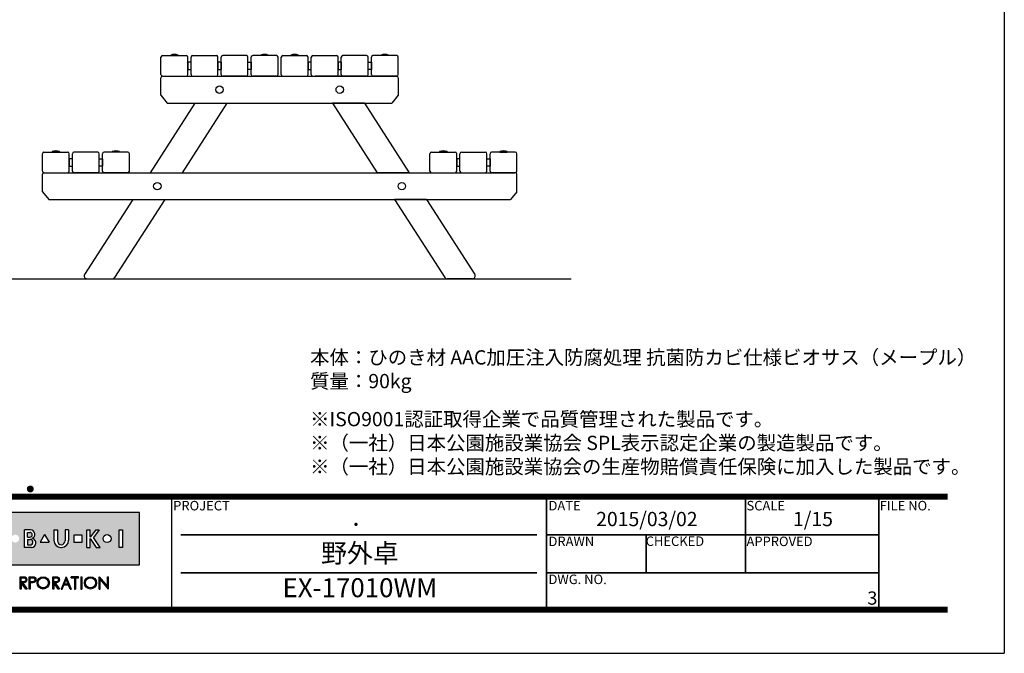
# Model space of a CAD drawing. Extents: x 6398 to 12698, y -2 to 4453.
# Drawn here: x 9586 to 12698, y -2 to 2000 of the extents above; entities that cross this region are included whole.
import ezdxf
from ezdxf.enums import TextEntityAlignment as Align

# ---------------------------------------------------------------- set-up
doc = ezdxf.new("R2010")
doc.units = 0
doc.header["$LTSCALE"] = 4.5
doc.layers.get('0').update_dxf_attribs({"linetype": 'CONTINUOUS'})
doc.layers.get('DEFPOINTS').update_dxf_attribs({"linetype": 'CONTINUOUS'})
for name, color, linetype in [('P001', 131, 'CONTINUOUS'), ('P002', 181, 'CONTINUOUS'), ('P003', 231, 'CONTINUOUS'), ('P004', 41, 'CONTINUOUS'), ('P005', 91, 'CONTINUOUS'), ('P007', 191, 'CONTINUOUS'), ('P_3TEXT', 60, 'CONTINUOUS'), ('P_5DRAWFRAME', 104, 'CONTINUOUS')]:
    doc.layers.add(name, color=color, linetype=linetype)
doc.styles.add('BIGFONT', font='simplex.shx', dxfattribs={"bigfont": 'bigfont.shx'})

# ---------------------------------------------------------------- blocks, each defined once
blk = doc.blocks.new('DFP3')
h = blk.add_hatch(color=83)
h.paths.add_polyline_path([(180.7771999999999, 29.65329999999994), (180.7771999999999, 18.64834950495063), (237.7772, 18.64834950495063), (237.7772, 29.65329999999994)])
h.paths.add_polyline_path([(204.1796504950495, 24.95080000000035), (204.1796504950495, 23.35084950495056), (202.5796999999999, 23.35084950495056), (202.5796999999999, 24.95080000000001)], flags=16)
h.paths.add_polyline_path([(207.4712594059405, 25.98498316831709), (207.697001980198, 25.98498316831709, -1), (207.697001980198, 22.31666633663386), (207.4712594059405, 22.31666633663386, -1)], flags=16)
h.paths.add_polyline_path([(208.9103683168316, 24.15082475247547, -1), (206.2578930693068, 24.15082475247547, -1)], flags=0)
h.paths.add_polyline_path([(201.2633386138613, 25.9849831683171), (201.2633386138613, 25.42062673267328), (200.2192792079208, 25.42062673267328), (200.2192792079208, 22.31666633663386), (199.4856158415841, 22.31666633663386), (199.4856158415841, 25.42062673267328), (198.4415564356435, 25.42062673267328), (198.4415564356435, 25.98498316831709)], flags=16)
h.paths.add_polyline_path([(212.4028175742573, 24.15082475247547, -1), (210.7228695544553, 24.15082475247547, -1)], flags=16)
h.paths.add_polyline_path([(197.9543973209085, 23.40117101048351), (196.1069333721607, 23.40117101048351), (197.0306653465346, 25.00112150553295)], flags=16)
h.paths.add_polyline_path([(213.5098732673266, 25.9849831683171), (214.7937841584158, 25.98498316831709, -0.8268396299405429), (215.132258940184, 24.21557239597574, -0.9235794106673716), (214.9811397058823, 22.31666633663386), (213.5098732673266, 22.31666633663386)], flags=16)
h.paths.add_polyline_path([(193.0237346534653, 22.31666633663386), (192.7979920792079, 22.31666633663386, -1), (192.7979920792079, 25.98498316831709), (193.0237346534653, 25.98498316831709, -1)], flags=16)
h.paths.add_polyline_path([(214.1588831683168, 25.47706237623782), (214.6385861386138, 25.47706237623782, -1), (214.6385861386138, 24.46122079207927), (214.1588831683168, 24.46122079207927)], flags=0)
h.paths.add_polyline_path([(214.1588831683168, 23.98151782178226), (214.7373485148514, 23.98151782178226, -1.000000696587788), (214.7373485148514, 22.82458712871313), (214.1588831683167, 22.82458712871313)], flags=0)
h.paths.add_polyline_path([(194.237100990099, 24.15082475247547, -1), (191.5846257425742, 24.15082475247547, -1)], flags=0)
h.paths.add_polyline_path([(216.8470323820617, 23.40117101048351), (217.7707643564355, 25.001121505533), (218.6944963308095, 23.40117101048351)], flags=16)
h.paths.add_polyline_path([(189.5181641089108, 24.15082475247547, -1), (187.8382160891088, 24.15082475247547, -1)], flags=16)
h.paths.add_polyline_path([(219.7177940594059, 25.98498316831709), (220.4514574257425, 25.98498316831709), (220.4514574257425, 23.69933960396035, 1.000000186147331), (222.0880910891088, 23.69933960396035), (222.0880910891088, 25.9849831683171), (222.8217544554455, 25.98498316831709), (222.8217544554455, 23.79810198019809, -0.4142135623730698), (221.3403188118811, 22.31666633663386), (221.1992297029703, 22.31666633663386, -0.4142135623731069), (219.7177940594059, 23.79810198019822)], flags=16)
h.paths.add_polyline_path([(187.0697742574257, 25.98498316831709), (185.8689092457776, 24.35977938264444), (187.267299009901, 22.31666633663386), (186.4772, 22.31666633663386), (185.2073980198019, 24.15082475247546), (185.2073980198019, 22.31666633663386), (184.5019524752474, 22.31666633663385), (184.5019524752474, 25.98498316831709), (185.2073980198019, 25.98498316831709), (185.2073980198019, 24.47750579499151), (186.3492172393709, 25.9849831683171)], flags=16)
h.paths.add_polyline_path([(223.9970267326732, 24.95080000000002), (225.5969772277228, 24.95080000000001), (225.5969772277228, 23.35084950495056), (223.9970267326732, 23.35084950495056)], flags=16)
h.paths.add_polyline_path([(226.687596039604, 25.98498316831709), (227.3930415841584, 25.9849831683171), (227.3930415841584, 24.4775057949916), (228.5348608037275, 25.98498316831709), (229.2554178217821, 25.98498316831709), (228.0545528101339, 24.35977938264445), (229.4529425742574, 22.31666633663386), (228.6628435643564, 22.31666633663386), (227.3930415841584, 24.15082475247553), (227.3930415841584, 22.31666633663386), (226.6875960396039, 22.31666633663386)], flags=16)
h.paths.add_polyline_path([(231.7602433168317, 24.15082475247547, -1), (230.0802952970297, 24.15082475247547, -1)], flags=16)
h.paths.add_polyline_path([(233.4880910891088, 25.9849831683171), (234.1653188118812, 25.98498316831709), (234.1653188118811, 22.31666633663385), (233.4880910891088, 22.31666633663386)], flags=16)
h = blk.add_hatch(color=0)
h.paths.add_polyline_path([(212.6219144128614, 13.53735916098692), (212.8477623889827, 13.53735916098692), (212.8477623889827, 14.83074211089974), (213.7832587052317, 13.53735916098692), (214.0592115736069, 13.53735916098692), (213.1511404903222, 14.83074211089974), (213.3857525899145, 14.83074211089973, 1), (213.3857525899145, 16.12412506081216), (212.6219144128615, 16.12412506081216)])
h.paths.add_polyline_path([(212.8477623889827, 15.89827708469125), (213.3857525899145, 15.89827708469124, -1), (213.3857525899144, 15.05658925708469), (212.8477623889826, 15.05658925708481)], flags=16)
h = blk.add_hatch(color=0)
edge = h.paths.add_edge_path()
edge.add_line((214.5233134082022, 16.12412506081216), (215.2871507553193, 16.12412423087619))
edge.add_arc((215.2871500526669, 15.47743317088784), 0.6466910599887343, -89.99993774613517, 89.99993774613517, ccw=False)
edge.add_line((215.2871507553193, 14.83074211089949), (214.7491605543875, 14.83074211089949))
edge.add_line((214.7491605543875, 14.83074211089949), (214.7491605543875, 13.53735916098692))
edge.add_line((214.7491605543875, 13.53735916098692), (214.5233134082022, 13.53735916098692))
edge.add_line((214.5233134082022, 13.53735916098692), (214.5233134082022, 16.12412506081216))
edge = h.paths.add_edge_path(flags=16)
edge.add_line((214.7491605543875, 15.89827708469124), (215.2871507553193, 15.89827708469124))
edge.add_arc((215.2871507553193, 15.47743317088803), 0.4208439138032176, -90, 90, ccw=False)
edge.add_line((215.2871507553193, 15.05658925708481), (214.7491605543875, 15.05658925708481))
edge.add_line((214.7491605543875, 15.05658925708481), (214.7491605543875, 15.89827708469124))
h = blk.add_hatch(color=0)
h.paths.add_polyline_path([(216.1804215910794, 14.83074211089973, 1), (218.7671874909046, 14.83074211089973, 1)])
h.paths.add_polyline_path([(218.5413403447194, 14.83074211089973, -1.000000127167677), (216.4062687372646, 14.83074211089973, -1.000000127167677)], flags=16)
h = blk.add_hatch(color=0)
h.paths.add_polyline_path([(220.0043738188021, 14.83074211089974), (220.2389859183945, 14.83074211089973, 1), (220.2389859183945, 16.12412506081216), (219.4751477413414, 16.12412506081216), (219.4751477413414, 13.53735916098692), (219.7009957174627, 13.53735916098692), (219.7009957174627, 14.83074211089975), (220.6364920337118, 13.53735916098692), (220.9124449020869, 13.53735916098692)])
h.paths.add_polyline_path([(219.7009957174626, 15.05658925708481), (219.7009957174626, 15.89827708469124), (220.2389859183945, 15.89827708469124, -1), (220.2389859183944, 15.05658925708469)], flags=16)
h = blk.add_hatch(color=0)
h.paths.add_polyline_path([(222.2898978723839, 16.12412506081215), (221.2189402427974, 13.53735916098692), (221.4633787838575, 13.53735916098693), (221.7907669317899, 14.32812626931532), (222.7890279830421, 14.32812626931532), (223.1164161309745, 13.53735916098692), (223.3608546720345, 13.53735916098692)])
h.paths.add_polyline_path([(222.2898978723839, 15.53371444636842), (222.6955232509512, 14.55397424543662), (221.8842716638807, 14.55397424543661)], flags=16)
blk.add_hatch(color=0).paths.add_polyline_path([(223.371153347049, 16.10296667409115), (223.371153347049, 15.87711952790606), (224.0378906796058, 15.87711952790607), (224.0378906796058, 13.51620741375338), (224.263738655727, 13.51620741375338), (224.263738655727, 15.87711952790607), (224.9304759882837, 15.87711952790607), (224.9304759882837, 16.10296667409115)])
h = blk.add_hatch(color=0)
h.paths.add_polyline_path([(225.626012097777, 16.12412506081215), (225.4001649515919, 16.12412506081215), (225.4001649515919, 13.53735916098692), (225.626012097777, 13.53735916098692)])
h.paths.add_polyline_path([(226.1408147186274, 14.83074211089973, 1), (228.7275806184527, 14.83074211089973, 1)])
h.paths.add_polyline_path([(228.5017334722675, 14.83074211089973, -1.000000127167677), (226.3666618648126, 14.83074211089973, -1.000000127167677)], flags=16)
h.paths.add_polyline_path([(229.2785510174043, 13.53735916098692), (229.5043989935255, 13.53735916098692), (229.5043989935255, 15.57938333105119), (231.2173510756454, 13.53735916098695), (231.2173510756455, 16.12412506081215), (230.9915030995243, 16.12412506081215), (230.9915030995243, 14.0821008907483), (229.2785510174043, 16.12412506081215)])
at = {"color": 0}
for p, q in [((21.5, 33.5), (408, 33.5)), ((21.5, 33.44999999999982), (408, 33.44999999999982)), ((21.5, 33.40000000000009), (408, 33.40000000000009)), ((21.5, 33.34999999999991), (408, 33.34999999999991)), ((21.5, 33.30000000000018), (408, 33.30000000000018)), ((21.5, 33.25), (408, 33.25)), ((21.5, 33.19999999999982), (408, 33.19999999999982)), ((214.1500001919297, 34.59999999999991), (214.7500001919296, 35.19999999999982)), ((214.1500001919297, 34.59999999999991), (214.7500001919296, 34)), ((214.1537481919295, 34.53303800000003), (214.8169621919295, 35.19625200000019)), ((214.1537481919295, 34.66696200000024), (214.8169621919295, 34.00374800000009)), ((214.1547661919297, 34.67547699999977), (214.6745231919297, 35.1952339999998)), ((214.1547661919297, 34.52452300000004), (214.6745231919297, 34.00476600000002)), ((214.1637421919295, 34.47232100000019), (214.8776791919295, 35.18625800000018)), ((214.1637421919295, 34.72767900000008), (214.8776791919295, 34.01374200000009)), ((214.1729561919295, 34.76437699999997), (214.5856231919295, 35.17704400000002)), ((214.1729561919295, 34.43562299999985), (214.5856231919295, 34.02295599999979)), ((214.1787211919296, 34.41658899999993), (214.9334111919296, 35.17127900000014)), ((214.1787211919296, 34.78341099999989), (214.9334111919296, 34.02872100000013)), ((214.1979081919297, 34.36506499999996), (214.9849351919295, 35.15209199999981)), ((214.1979081919297, 34.83493499999986), (214.9849351919295, 34.04790800000001)), ((214.2208011919295, 34.31724799999984), (215.0327521919297, 35.12919899999997)), ((214.2208011919295, 34.88275199999998), (215.0327521919297, 34.07080099999985)), ((214.2210101919296, 34.88314200000013), (214.4668581919296, 35.12899000000016)), ((214.2210101919296, 34.31685800000014), (214.4668581919296, 34.07101000000011)), ((214.2470671919296, 34.27280299999984), (215.0771971919297, 35.10293300000012)), ((214.2470671919296, 34.92719699999998), (215.0771971919297, 34.09706700000015)), ((214.2764861919296, 34.23151099999995), (215.1184891919295, 35.07351400000016)), ((214.2764861919296, 34.96848899999986), (215.1184891919295, 34.12648600000011)), ((214.3089261919297, 34.19324000000006), (215.1567601919294, 35.04107400000021)), ((214.3089261919297, 35.00676000000021), (215.1567601919294, 34.15892600000006)), ((214.3443241919297, 35.04207200000019), (215.1920721919296, 34.19432400000005)), ((214.3443241919297, 34.15792800000008), (215.1920721919296, 35.00567599999977)), ((214.3826831919296, 35.07442399999991), (215.2244241919296, 34.23268300000018)), ((214.3826831919296, 34.12557599999991), (215.2244241919296, 34.96731700000009)), ((214.4240651919297, 35.10375199999999), (215.2537521919297, 34.27406500000006)), ((214.4240651919297, 34.09624799999983), (215.2537521919297, 34.92593500000021)), ((214.4686061919295, 35.12992200000008), (215.2799221919298, 34.31860599999982)), ((214.4686061919295, 34.07007800000019), (215.2799221919298, 34.881394)), ((214.5165271919296, 35.15271200000007), (215.3027121919297, 34.36652700000013)), ((214.5165271919296, 34.04728800000021), (215.3027121919297, 34.83347300000014)), ((214.5681661919296, 35.17178400000012), (215.3217841919296, 34.41816599999993)), ((214.5681661919296, 34.02821600000016), (215.3217841919296, 34.78183399999989)), ((214.6240321919298, 35.18662799999993), (215.3366281919296, 34.47403200000008)), ((214.6240321919298, 34.01337199999989), (215.3366281919296, 34.72596800000019)), ((214.6849121919298, 35.19645899999978), (215.3464591919295, 34.53491200000008)), ((214.6849121919298, 34.00354100000004), (215.3464591919295, 34.6650880000002)), ((214.7520851919297, 35.19999599999983), (215.3499961919295, 34.60208499999999)), ((214.7520851919297, 34.00000399999999), (215.3499961919295, 34.59791499999983)), ((214.8278661919297, 35.19492600000012), (215.3449261919296, 34.67786599999999)), ((214.8278661919297, 34.00507400000015), (215.3449261919296, 34.52213399999982)), ((214.9172991919295, 35.17620399999987), (215.3262041919295, 34.76729900000009)), ((214.9172991919295, 34.02379599999995), (215.3262041919295, 34.43270100000018)), ((215.0376741919297, 35.12653899999987), (215.2765391919295, 34.88767400000006)), ((215.0376741919297, 34.07346099999995), (215.2765391919295, 34.31232600000021)), ((21.5, 33.15000000000009), (408, 33.15000000000009)), ((21.5, 33.09999999999991), (408, 33.09999999999991)), ((21.5, 33.05000000000018), (408, 33.05000000000018)), ((21.5, 33), (408, 33)), ((21.5, 32.94999999999982), (408, 32.94999999999982)), ((21.5, 32.90000000000009), (408, 32.90000000000009)), ((21.5, 32.84999999999991), (408, 32.84999999999991)), ((21.5, 32.80000000000018), (408, 32.80000000000018)), ((21.5, 32.75), (408, 32.75)), ((21.5, 32.69999999999982), (408, 32.69999999999982)), ((21.5, 32.65000000000009), (408, 32.65000000000009)), ((21.5, 32.59999999999991), (408, 32.59999999999991)), ((21.5, 32.55000000000018), (408, 32.55000000000018)), ((21.5, 32.5), (408, 32.5)), ((244.4749999999999, 33), (244.4749999999999, 9)), ((244.5250000000001, 33), (244.5250000000001, 9)), ((323.4749999999999, 33), (323.4749999999999, 9)), ((323.5250000000001, 33), (323.5250000000001, 9)), ((365.4749999999999, 17), (365.4749999999999, 33)), ((365.5250000000001, 17), (365.5250000000001, 33)), ((393.4749999999999, 33), (393.4749999999999, 9)), ((393.5250000000001, 33), (393.5250000000001, 9)), ((246.5, 25.02500000000009), (321.5, 25.02500000000009)), ((246.5, 24.97499999999991), (321.5, 24.97499999999991)), ((323.5, 25.02500000000009), (393.5, 25.02500000000009)), ((323.5, 24.97499999999991), (393.5, 24.97499999999991)), ((344.4749999999999, 25), (344.4749999999999, 17)), ((344.5250000000001, 25), (344.5250000000001, 17)), ((246.5, 17.02500000000009), (321.5, 17.02500000000009)), ((246.5, 16.97499999999991), (321.5, 16.97499999999991)), ((323.5, 17.02500000000009), (393.5, 17.02500000000009)), ((323.5, 16.97499999999991), (393.5, 16.97499999999991)), ((222.2898978723839, 16.12412506081215), (221.2189402427975, 13.53735916098692)), ((221.8842716638807, 14.55397424543661), (222.2898978723839, 15.53371444636832)), ((222.6955232509512, 14.55397424543661), (221.8842716638807, 14.55397424543661)), ((222.2898978723839, 16.12412506081215), (223.3608546720345, 13.53735916098692)), ((222.6955232509512, 14.55397424543661), (222.2898978723839, 15.53371444636832)), ((224.9304759882837, 16.10755455993867), (223.371153347049, 16.10755455993867)), ((224.9304759882837, 16.10296667409115), (223.371153347049, 16.10296667409115)), ((223.371153347049, 15.87711952790607), (223.371153347049, 16.10296667409115)), ((223.371153347049, 15.87711952790607), (224.0378906796058, 15.87711952790607)), ((224.0378906796058, 15.87711952790607), (224.0378906796058, 13.51620741375338)), ((224.263738655727, 15.87711952790607), (224.263738655727, 13.51620741375338)), ((224.263738655727, 15.87711952790607), (224.9304759882837, 15.87711952790607)), ((224.9304759882837, 15.87711952790607), (224.9304759882837, 16.10296667409115)), ((225.4001649515919, 16.12412506081215), (225.4001649515919, 13.53735916098692)), ((225.4001649515919, 16.12412506081215), (225.626012097777, 16.12412506081215)), ((225.626012097777, 16.12412506081215), (225.626012097777, 13.53735916098692)), ((229.2785510174043, 13.53735916098692), (229.2785510174043, 16.12412506081215)), ((229.2785510174043, 16.12412506081215), (230.9915030995243, 14.08210089074827)), ((229.5043989935255, 13.53735916098692), (229.5043989935255, 15.57938333105119)), ((231.2173510756454, 13.53735916098692), (229.5043989935255, 15.57938333105119)), ((230.9915030995243, 14.08210089074827), (230.9915030995243, 16.12412506081215)), ((230.9915030995243, 16.12412506081215), (231.2173510756454, 16.12412506081215)), ((231.2173510756454, 13.53735916098692), (231.2173510756454, 16.12412506081215)), ((221.2189402427975, 13.53735916098692), (221.4633787838575, 13.53735916098692)), ((221.4633787838575, 13.53735916098692), (221.7907669317899, 14.32812626931532)), ((222.789027983042, 14.32812626931532), (221.7907669317899, 14.32812626931532)), ((223.1164161309745, 13.53735916098692), (222.789027983042, 14.32812626931532)), ((223.1164161309745, 13.53735916098692), (223.3608546720345, 13.53735916098692)), ((224.0378906796058, 13.51620741375338), (224.263738655727, 13.51620741375338)), ((225.4001649515919, 13.53735916098692), (225.626012097777, 13.53735916098692)), ((229.2785510174043, 13.53735916098692), (229.5043989935255, 13.53735916098692)), ((21.5, 9.75), (408, 9.75)), ((21.5, 9.699999999999818), (408, 9.699999999999818)), ((21.5, 9.650000000000091), (408, 9.650000000000091)), ((21.5, 9.599999999999909), (408, 9.599999999999909)), ((21.5, 9.550000000000182), (408, 9.550000000000182)), ((21.5, 9.5), (408, 9.5)), ((21.5, 9.449999999999818), (408, 9.449999999999818)), ((21.5, 9.400000000000091), (408, 9.400000000000091)), ((21.5, 9.349999999999909), (408, 9.349999999999909)), ((21.5, 9.300000000000182), (408, 9.300000000000182)), ((21.5, 9.25), (408, 9.25)), ((21.5, 9.199999999999818), (408, 9.199999999999818)), ((21.5, 9.150000000000091), (408, 9.150000000000091)), ((21.5, 9.099999999999909), (408, 9.099999999999909)), ((21.5, 9.050000000000182), (408, 9.050000000000182)), ((21.5, 9), (408, 9)), ((21.5, 8.949999999999818), (408, 8.949999999999818)), ((21.5, 8.900000000000091), (408, 8.900000000000091)), ((21.5, 8.849999999999909), (408, 8.849999999999909)), ((21.5, 8.800000000000182), (408, 8.800000000000182)), ((21.5, 8.75), (408, 8.75))]:
    blk.add_line(p, q, dxfattribs=at)
at = {"color": 83}
for p, q in [((214.7937841584158, 25.98498316831709), (213.5098732673266, 25.98498316831709)), ((213.5098732673266, 22.31666633663386), (213.5098732673266, 25.98498316831709)), ((214.1588831683168, 24.46122079207927), (214.1588831683168, 25.47706237623782)), ((214.1588831683168, 25.47706237623782), (214.6385861386138, 25.47706237623782)), ((217.7707643564356, 25.00112150553296), (216.8470323820617, 23.40117101048351)), ((217.7707643564356, 25.00112150553296), (218.6944963308095, 23.40117101048351)), ((219.7177940594059, 25.98498316831709), (220.4514574257425, 25.98498316831709)), ((219.7177940594059, 25.98498316831709), (219.7177940594059, 23.7981019801981)), ((220.4514574257425, 25.98498316831709), (220.4514574257425, 23.69933960396035)), ((222.8217544554455, 25.98498316831709), (222.0880910891088, 25.98498316831709)), ((222.0880910891088, 25.98498316831709), (222.0880910891088, 23.69933960396035)), ((222.8217544554455, 25.98498316831709), (222.8217544554455, 23.7981019801981)), ((223.9970267326732, 23.35084950495056), (223.9970267326732, 24.95080000000002)), ((223.9970267326732, 24.95080000000002), (225.5969772277228, 24.95080000000002)), ((225.5969772277228, 24.95080000000002), (225.5969772277228, 23.35084950495056)), ((226.6875960396039, 25.98498316831709), (227.3930415841584, 25.98498316831709)), ((226.6875960396039, 22.31666633663386), (226.6875960396039, 25.98498316831709)), ((228.5348608037274, 25.98498316831709), (227.3930415841584, 24.47750579499154)), ((227.3930415841584, 24.47750579499154), (227.3930415841584, 25.98498316831709)), ((229.2554178217821, 25.98498316831709), (228.0545528101339, 24.35977938264443)), ((228.5348608037274, 25.98498316831709), (229.2554178217821, 25.98498316831709)), ((233.4880910891088, 22.31666633663386), (233.4880910891088, 25.98498316831709)), ((233.4880910891088, 25.98498316831709), (234.1653188118811, 25.98498316831709)), ((234.1653188118811, 25.98498316831709), (234.1653188118811, 22.31666633663386)), ((214.1588831683168, 24.46122079207927), (214.6385861386138, 24.46122079207927)), ((214.1588831683168, 23.98151782178226), (214.7373485148514, 23.98151782178226)), ((214.1588831683168, 23.98151782178226), (214.1588831683168, 22.82458712871313)), ((214.1588831683168, 22.82458712871313), (214.7373485148514, 22.82458712871313)), ((216.8470323820617, 23.40117101048351), (218.6944963308095, 23.40117101048351)), ((225.5969772277228, 23.35084950495056), (223.9970267326732, 23.35084950495056)), ((227.3930415841584, 22.31666633663386), (227.3930415841584, 24.15082475247547)), ((227.3930415841584, 24.15082475247547), (228.6628435643564, 22.31666633663386)), ((229.4529425742574, 22.31666633663386), (228.0545528101339, 24.35977938264443)), ((214.9811397058823, 22.31666633663386), (213.5098732673266, 22.31666633663386)), ((221.1992297029703, 22.31666633663386), (221.3403188118812, 22.31666633663386)), ((226.6875960396039, 22.31666633663386), (227.3930415841584, 22.31666633663386)), ((228.6628435643564, 22.31666633663386), (229.4529425742574, 22.31666633663386)), ((234.1653188118811, 22.31666633663386), (233.4880910891088, 22.31666633663386))]:
    blk.add_line(p, q, dxfattribs=at)
blk.add_lwpolyline([(180.7771999999999, 18.64834950495063), (237.7772, 18.64834950495063), (237.7772, 29.65329999999994), (180.7771999999999, 29.65329999999994)], close=True, dxfattribs=at)
at = {"color": 0}
for points in [[(212.6219144128614, 16.12412506081216), (213.3857525899145, 16.12412506081216, -1.000000000000001), (213.3857525899145, 14.83074211089973), (213.1511404903222, 14.83074211089973), (214.0592115736069, 13.53735916098692), (213.7832587052318, 13.53735916098692), (212.8477623889827, 14.83074211089973), (212.8477623889827, 13.53735916098692), (212.6219144128614, 13.53735916098692), (212.6219144128614, 16.12412506081216)], [(212.8477623889826, 15.89827708469124), (213.3857525899145, 15.89827708469124, -1), (213.3857525899145, 15.05658925708469), (212.8477623889826, 15.05658925708481), (212.8477623889826, 15.89827708469124)], [(214.5233134082022, 16.12412506081216), (215.2871507553193, 16.12412423087619, -0.9999989134656457), (215.2871507553193, 14.83074211089949, -5.432674547005144e-07), (214.7491605543875, 14.83074211089949), (214.7491605543875, 13.53735916098692), (214.5233134082022, 13.53735916098692), (214.5233134082022, 16.12412506081216)], [(214.7491605543875, 15.89827708469124), (215.2871507553193, 15.89827708469124, -1), (215.2871507553193, 15.05658925708481), (214.7491605543875, 15.05658925708481), (214.7491605543875, 15.89827708469124)], [(219.4751477413414, 16.12412506081216), (220.2389859183945, 16.12412506081216, -1.000000000000001), (220.2389859183945, 14.83074211089973), (220.0043738188021, 14.83074211089973), (220.9124449020869, 13.53735916098692), (220.6364920337118, 13.53735916098692), (219.7009957174627, 14.83074211089973), (219.7009957174627, 13.53735916098692), (219.4751477413414, 13.53735916098692), (219.4751477413414, 16.12412506081216)], [(219.7009957174626, 15.89827708469124), (220.2389859183945, 15.89827708469124, -1), (220.2389859183945, 15.05658925708469), (219.7009957174626, 15.05658925708481), (219.7009957174626, 15.89827708469124)]]:
    blk.add_lwpolyline(points, format="xyb", dxfattribs=at)
at = {"color": 83}
blk.add_circle((230.9202693069307, 24.15082475247547), 0.8399740099009905, dxfattribs=at)
at = {"color": 0}
for centre, radius in [((217.473804540992, 14.83074211089973), 1.293382949912639), ((217.473804540992, 14.83074211089973), 1.293382949912639), ((217.473804540992, 14.83074211089973), 1.293382949912639), ((217.473804540992, 14.83074211089973), 1.067535803727432), ((227.43419766854, 14.83074211089973), 1.293382949912639), ((227.43419766854, 14.83074211089973), 1.067535803727432)]:
    blk.add_circle(centre, radius, dxfattribs=at)
at = {"color": 83}
for centre, radius, start, end in [((214.6385861386138, 24.96914158415854), 0.5079207920792081, 270, 90), ((214.7937841584158, 25.06790396039629), 0.9170792079207924, 291.6588350860839, 90), ((214.7373485148514, 23.40305247524751), 0.5784653465346538, 270, 90), ((214.9811397058823, 23.27213257134557), 0.955466234711707, 270, 80.8997242041225), ((221.1992297029703, 23.7981019801981), 1.481435643564357, 180, 270), ((221.2697742574257, 23.69933960396035), 0.8183168316831687, 180, 0), ((221.3403188118812, 23.7981019801981), 1.481435643564357, 270, 0)]:
    blk.add_arc(centre, radius, start, end, dxfattribs=at)
at = {"layer": 'DEFPOINTS', "color": 0}
for p in [(420, 297), (0, 0)]:
    blk.add_line(p, (420, 0), dxfattribs=at)
at = {"color": 0, "style": 'BIGFONT'}
for s, height, p in [('PROJECT', 2, (244.8585210000001, 30.1)), ('DATE', 2, (323.943481, 30.1)), ('SCALE', 2, (365.671509, 30.1)), ('FILE NO.', 2, (393.743011, 30.1)), ('DRAWN', 2, (323.943481, 22.57499999999991)), ('CHECKED', 2, (344.4281310000001, 22.61124400000017)), ('APPROVED', 2, (365.671509, 22.57499999999991)), ('DWG. NO.', 2, (323.943481, 14.57499999999991)), ('3', 2.8, (391.1356686741034, 10.23410826057125))]:
    blk.add_text(s, height=height, dxfattribs=at).set_placement(p)
at = {"color": 83, "ltscale": 0.5, "style": 'BIGFONT', "flags": 8}
for tag, p in [('REV04', (26.47495122985561, 27.61385740103822)), ('REV03', (26.47495122985561, 21.70454253201979)), ('REV02', (26.47495122985561, 15.57545657700518)), ('REV01', (26.47495122985561, 10.32545657700518))]:
    blk.add_attdef(tag, text='', height=2, dxfattribs=at).set_placement(p, align=Align.BOTTOM_LEFT)
for tag, p in [('REVD4', (80.97889358425684, 27.61385740103822)), ('R4D', (92.67184913363053, 27.61385740103822)), ('R4C', (101.7968241336305, 27.61385740103822)), ('R4A', (110.9218241336305, 27.61385740103822)), ('REVD3', (80.97889358425684, 21.70454253201979)), ('R3D', (92.67184913363053, 21.70454253201979)), ('R3C', (101.7968241336305, 21.70454253201979)), ('R3A', (110.9218241336305, 21.70454253201979)), ('REVD2', (80.97889358425684, 15.57545657700518)), ('R2D', (92.67184913363053, 15.57545657700518)), ('R2C', (101.7968241336305, 15.57545657700518)), ('R2A', (110.9218241336305, 15.57545657700518)), ('REVD1', (80.97889358425684, 10.32545657700518)), ('R1D', (92.67184913363053, 10.32545657700518)), ('R1C', (101.7968241336305, 10.32545657700518)), ('R1A', (110.9218241336305, 10.32545657700518))]:
    blk.add_attdef(tag, text='', height=2, dxfattribs=at).set_placement(p, align=Align.BOTTOM_CENTER)
at = {"color": 83, "style": 'BIGFONT'}
for tag, height, p in [('PROJECT1', 4, (283.3767781158953, 25.59552576656833)), ('DATE', 3, (344.6767368508332, 25.84170330022686)), ('SCALE', 3, (379.6767368508332, 25.84170330022687)), ('PROJECT2', 4, (284.2017368508333, 17.84170330022687)), ('PROJECT3', 4, (284.2017368508333, 10.56670330022678)), ('DWGNO', 3, (358.6767368508332, 10.56670330022678))]:
    blk.add_attdef(tag, text='', height=height, dxfattribs=at).set_placement(p, align=Align.BOTTOM_CENTER)

msp = doc.modelspace()

# ---------------------------------------------------------------- linework, layer by layer
msp.add_line((9476.199173983716, 1181.319656359562), (11328.65180267488, 1181.319656359562))
at = {"layer": 'P001'}
for p, q in [((10032.14634385614, 1826.319656359564), (10032.14634385614, 1881.319656359565)), ((10037.14634385614, 1886.319656359565), (10112.14634385613, 1886.319656359565)), ((10117.14634385614, 1826.319656359564), (10117.14634385614, 1881.319656359565)), ((10317.14634385614, 1826.319656359564), (10317.14634385614, 1881.319656359565)), ((10397.14634385614, 1886.319656359565), (10322.14634385614, 1886.319656359565)), ((10402.14634385614, 1826.319656359564), (10402.14634385614, 1881.319656359565)), ((10412.14634385614, 1826.319656359564), (10412.14634385614, 1881.319656359565)), ((10417.14634385614, 1886.319656359565), (10492.14634385614, 1886.319656359565)), ((10497.14634385614, 1826.319656359564), (10497.14634385614, 1881.319656359565)), ((10697.14634385614, 1826.319656359564), (10697.14634385614, 1881.319656359565)), ((10777.14634385614, 1886.319656359565), (10702.14634385614, 1886.319656359565)), ((10782.14634385614, 1826.319656359564), (10782.14634385614, 1881.319656359565)), ((10037.14634385614, 1821.319656359564), (10112.14634385614, 1821.319656359564)), ((10397.14634385614, 1821.319656359564), (10322.14634385614, 1821.319656359564)), ((10417.14634385614, 1821.319656359564), (10492.14634385614, 1821.319656359564)), ((10777.14634385614, 1821.319656359564), (10702.14634385614, 1821.319656359564)), ((9657.146343856139, 1521.319656359562), (9657.146343856137, 1576.319656359563)), ((9662.146343856137, 1581.319656359563), (9737.146343856135, 1581.319656359563)), ((9742.146343856137, 1521.319656359562), (9742.146343856139, 1576.319656359563)), ((9847.14634385614, 1521.319656359562), (9847.146343856139, 1576.319656359563)), ((9927.14634385614, 1581.319656359563), (9852.146343856142, 1581.319656359563)), ((9932.146343856139, 1521.319656359562), (9932.14634385614, 1576.319656359563)), ((10882.14634385614, 1521.319656359562), (10882.14634385614, 1576.319656359563)), ((10887.14634385614, 1581.319656359563), (10962.14634385614, 1581.319656359563)), ((10967.14634385614, 1521.319656359562), (10967.14634385614, 1576.319656359563)), ((11072.14634385614, 1521.319656359562), (11072.14634385614, 1576.319656359563)), ((11152.14634385614, 1581.319656359563), (11077.14634385615, 1581.319656359563)), ((11157.14634385614, 1521.319656359562), (11157.14634385614, 1576.319656359563)), ((9662.146343856139, 1516.319656359562), (9737.146343856137, 1516.319656359562)), ((9927.146343856139, 1516.319656359562), (9852.14634385614, 1516.319656359562)), ((10887.14634385614, 1516.319656359562), (10962.14634385614, 1516.319656359562)), ((11152.14634385614, 1516.319656359562), (11077.14634385614, 1516.319656359562))]:
    msp.add_line(p, q, dxfattribs=at)
for centre, start, end in [((10037.14634385614, 1881.319656359565), 90, 180), ((10112.14634385613, 1881.319656359565), 0, 90), ((10322.14634385614, 1881.319656359565), 90, 180), ((10397.14634385614, 1881.319656359565), 0, 90), ((10417.14634385614, 1881.319656359565), 90, 180), ((10492.14634385614, 1881.319656359565), 0, 90), ((10702.14634385614, 1881.319656359565), 90, 180), ((10777.14634385614, 1881.319656359565), 0, 90), ((10037.14634385614, 1826.319656359564), 180, 270), ((10112.14634385614, 1826.319656359564), 270, 359.9999999999983), ((10322.14634385614, 1826.319656359564), 180.0000000000017, 270), ((10397.14634385614, 1826.319656359564), 270, 0), ((10417.14634385614, 1826.319656359564), 180, 270), ((10492.14634385614, 1826.319656359564), 270, 359.9999999999983), ((10702.14634385614, 1826.319656359564), 180.0000000000017, 270), ((10777.14634385614, 1826.319656359564), 270, 0), ((9662.146343856137, 1576.319656359563), 90, 180), ((9737.146343856135, 1576.319656359563), 7.016477563892661e-15, 90), ((9852.146343856142, 1576.319656359563), 90, 180), ((9927.14634385614, 1576.319656359563), 7.016477563892661e-15, 90), ((10887.14634385614, 1576.319656359563), 90, 180), ((10962.14634385614, 1576.319656359563), 0, 90), ((11077.14634385615, 1576.319656359563), 90, 180), ((11152.14634385614, 1576.319656359563), 0, 90), ((9662.146343856139, 1521.319656359562), 180, 270), ((9737.146343856137, 1521.319656359562), 270, 359.9999999999983), ((9852.14634385614, 1521.319656359562), 180.0000000000017, 270), ((9927.146343856139, 1521.319656359562), 270, 7.016477563892661e-15), ((10887.14634385614, 1521.319656359562), 180, 270), ((10962.14634385614, 1521.319656359562), 270, 359.9999999999983), ((11077.14634385614, 1521.319656359562), 180.0000000000017, 270), ((11152.14634385614, 1521.319656359562), 270, 0)]:
    msp.add_arc(centre, 5, start, end, dxfattribs=at)
at = {"layer": 'P002'}
for p, q in [((10127.14634385614, 1826.319656359564), (10127.14634385614, 1881.319656359565)), ((10132.14634385614, 1886.319656359565), (10207.14634385613, 1886.319656359565)), ((10212.14634385614, 1826.319656359564), (10212.14634385614, 1881.319656359565)), ((10222.14634385614, 1826.319656359564), (10222.14634385614, 1881.319656359565)), ((10302.14634385614, 1886.319656359565), (10227.14634385614, 1886.319656359565)), ((10307.14634385614, 1826.319656359564), (10307.14634385614, 1881.319656359565)), ((10507.14634385614, 1826.319656359564), (10507.14634385614, 1881.319656359565)), ((10512.14634385614, 1886.319656359565), (10587.14634385614, 1886.319656359565)), ((10592.14634385614, 1826.319656359564), (10592.14634385614, 1881.319656359565)), ((10602.14634385614, 1826.319656359564), (10602.14634385614, 1881.319656359565)), ((10682.14634385614, 1886.319656359565), (10607.14634385614, 1886.319656359565)), ((10687.14634385614, 1826.319656359564), (10687.14634385614, 1881.319656359565)), ((10132.14634385614, 1821.319656359564), (10207.14634385614, 1821.319656359564)), ((10302.14634385614, 1821.319656359564), (10227.14634385614, 1821.319656359564)), ((10512.14634385614, 1821.319656359564), (10587.14634385614, 1821.319656359564)), ((10682.14634385614, 1821.319656359564), (10607.14634385614, 1821.319656359564)), ((9752.14634385614, 1521.319656359562), (9752.146343856139, 1576.319656359563)), ((9832.14634385614, 1581.319656359563), (9757.146343856142, 1581.319656359563)), ((9837.146343856139, 1521.319656359563), (9837.14634385614, 1576.319656359563)), ((10977.14634385614, 1521.319656359563), (10977.14634385614, 1576.319656359563)), ((10982.14634385614, 1581.319656359563), (11057.14634385614, 1581.319656359563)), ((11062.14634385614, 1521.319656359562), (11062.14634385614, 1576.319656359563)), ((9832.146343856139, 1516.319656359563), (9757.14634385614, 1516.319656359563)), ((10982.14634385614, 1516.319656359563), (11057.14634385614, 1516.319656359563))]:
    msp.add_line(p, q, dxfattribs=at)
for centre, start, end in [((10132.14634385614, 1881.319656359565), 90, 180), ((10207.14634385613, 1881.319656359565), 0, 90), ((10227.14634385614, 1881.319656359565), 90, 180), ((10302.14634385614, 1881.319656359565), 0, 90), ((10512.14634385614, 1881.319656359565), 90, 180), ((10587.14634385614, 1881.319656359565), 0, 90), ((10607.14634385614, 1881.319656359565), 90, 180), ((10682.14634385614, 1881.319656359565), 0, 90), ((10132.14634385614, 1826.319656359564), 180, 270), ((10207.14634385614, 1826.319656359564), 270, 359.9999999999983), ((10227.14634385614, 1826.319656359564), 180.0000000000017, 270), ((10302.14634385614, 1826.319656359564), 270, 0), ((10512.14634385614, 1826.319656359564), 180, 270), ((10587.14634385614, 1826.319656359564), 270, 359.9999999999983), ((10607.14634385614, 1826.319656359564), 180.0000000000017, 270), ((10682.14634385614, 1826.319656359564), 270, 0), ((9757.146343856142, 1576.319656359563), 90, 180), ((9832.14634385614, 1576.319656359563), 7.016477563892661e-15, 90), ((10982.14634385614, 1576.319656359563), 90, 180), ((11057.14634385614, 1576.319656359563), 0, 90), ((9757.14634385614, 1521.319656359563), 180.0000000000017, 270), ((9832.146343856139, 1521.319656359563), 270, 7.016477563892661e-15), ((10982.14634385614, 1521.319656359563), 180, 270), ((11057.14634385614, 1521.319656359563), 270, 359.9999999999983)]:
    msp.add_arc(centre, 5, start, end, dxfattribs=at)
at = {"layer": 'P003'}
for p, q in [((10032.14634385614, 1761.319656359563), (10032.14634385614, 1816.319656359564)), ((10037.14634385614, 1821.319656359564), (10777.14634385614, 1821.319656359563)), ((10782.14634385614, 1816.319656359563), (10782.14634385614, 1761.319656359564)), ((10032.14634385614, 1761.319656359563), (10052.14634385614, 1736.319656359563)), ((10782.14634385614, 1761.319656359564), (10762.14634385614, 1736.319656359564)), ((10052.14634385614, 1736.319656359563), (10762.14634385614, 1736.319656359564))]:
    msp.add_line(p, q, dxfattribs=at)
for centre, start, end in [((10037.14634385614, 1816.319656359564), 90, 180.0000000000009), ((10777.14634385614, 1816.319656359563), 0, 90)]:
    msp.add_arc(centre, 5, start, end, dxfattribs=at)
at = {"layer": 'P004'}
for p, q in [((9657.14634385614, 1456.319656359562), (9657.14634385614, 1511.319656359562)), ((9662.14634385614, 1516.319656359562), (11152.14634385614, 1516.319656359562)), ((11157.14634385614, 1456.319656359562), (11157.14634385614, 1511.319656359562)), ((9657.14634385614, 1456.319656359562), (9677.14634385614, 1431.319656359562)), ((11157.14634385614, 1456.319656359562), (11137.14634385614, 1431.319656359562)), ((9677.14634385614, 1431.319656359562), (11137.14634385614, 1431.319656359562))]:
    msp.add_line(p, q, dxfattribs=at)
for centre, start, end in [((9662.14634385614, 1511.319656359562), 90, 180.000000000001), ((11152.14634385614, 1511.319656359562), 359.9999999999991, 90)]:
    msp.add_arc(centre, 5, start, end, dxfattribs=at)
at = {"layer": 'P005'}
for p, q in [((10117.14634385614, 1865.319656359564), (10117.14634385614, 1842.319656359564)), ((10117.14634385614, 1865.319656359564), (10117.14634385614, 1842.319656359564)), ((10127.14634385614, 1865.319656359564), (10117.14634385614, 1865.319656359564)), ((10127.14634385614, 1865.319656359564), (10117.14634385614, 1865.319656359564)), ((10117.14634385614, 1842.319656359564), (10127.14634385614, 1842.319656359564)), ((10117.14634385614, 1842.319656359564), (10127.14634385614, 1842.319656359564)), ((10127.14634385614, 1842.319656359564), (10127.14634385614, 1865.319656359564)), ((10127.14634385614, 1842.319656359564), (10127.14634385614, 1865.319656359564)), ((10222.14634385614, 1865.319656359564), (10212.14634385614, 1865.319656359564)), ((10222.14634385614, 1865.319656359564), (10212.14634385614, 1865.319656359564)), ((10212.14634385614, 1865.319656359564), (10212.14634385614, 1842.319656359564)), ((10212.14634385614, 1865.319656359564), (10212.14634385614, 1842.319656359564)), ((10212.14634385614, 1842.319656359564), (10222.14634385614, 1842.319656359564)), ((10212.14634385614, 1842.319656359564), (10222.14634385614, 1842.319656359564)), ((10222.14634385614, 1842.319656359564), (10222.14634385614, 1865.319656359564)), ((10222.14634385614, 1865.319656359564), (10222.14634385614, 1842.319656359564)), ((10222.14634385614, 1865.319656359564), (10222.14634385614, 1842.319656359564)), ((10222.14634385614, 1842.319656359564), (10222.14634385614, 1865.319656359564)), ((10307.14634385614, 1842.319656359564), (10307.14634385614, 1865.319656359564)), ((10307.14634385614, 1842.319656359564), (10307.14634385614, 1865.319656359564)), ((10307.14634385614, 1865.319656359564), (10317.14634385614, 1865.319656359564)), ((10307.14634385614, 1865.319656359564), (10317.14634385614, 1865.319656359564)), ((10317.14634385614, 1842.319656359564), (10307.14634385614, 1842.319656359564)), ((10317.14634385614, 1842.319656359564), (10307.14634385614, 1842.319656359564)), ((10317.14634385614, 1865.319656359564), (10317.14634385614, 1842.319656359564)), ((10317.14634385614, 1865.319656359564), (10317.14634385614, 1842.319656359564)), ((10497.14634385614, 1865.319656359564), (10497.14634385614, 1842.319656359564)), ((10497.14634385614, 1865.319656359564), (10497.14634385614, 1842.319656359564)), ((10507.14634385614, 1865.319656359564), (10497.14634385614, 1865.319656359564)), ((10507.14634385614, 1865.319656359564), (10497.14634385614, 1865.319656359564)), ((10497.14634385614, 1842.319656359564), (10507.14634385614, 1842.319656359564)), ((10497.14634385614, 1842.319656359564), (10507.14634385614, 1842.319656359564)), ((10507.14634385614, 1842.319656359564), (10507.14634385614, 1865.319656359564)), ((10507.14634385614, 1842.319656359564), (10507.14634385614, 1865.319656359564)), ((10602.14634385614, 1865.319656359564), (10592.14634385614, 1865.319656359564)), ((10602.14634385614, 1865.319656359564), (10592.14634385614, 1865.319656359564)), ((10592.14634385614, 1865.319656359564), (10592.14634385614, 1842.319656359564)), ((10592.14634385614, 1865.319656359564), (10592.14634385614, 1842.319656359564)), ((10592.14634385614, 1842.319656359564), (10602.14634385614, 1842.319656359564)), ((10592.14634385614, 1842.319656359564), (10602.14634385614, 1842.319656359564)), ((10602.14634385614, 1842.319656359564), (10602.14634385614, 1865.319656359564)), ((10602.14634385614, 1865.319656359564), (10602.14634385614, 1842.319656359564)), ((10602.14634385614, 1865.319656359564), (10602.14634385614, 1842.319656359564)), ((10602.14634385614, 1842.319656359564), (10602.14634385614, 1865.319656359564)), ((10687.14634385614, 1842.319656359564), (10687.14634385614, 1865.319656359564)), ((10687.14634385614, 1842.319656359564), (10687.14634385614, 1865.319656359564)), ((10687.14634385614, 1865.319656359564), (10697.14634385614, 1865.319656359564)), ((10687.14634385614, 1865.319656359564), (10697.14634385614, 1865.319656359564)), ((10697.14634385614, 1842.319656359564), (10687.14634385614, 1842.319656359564)), ((10697.14634385614, 1842.319656359564), (10687.14634385614, 1842.319656359564)), ((10697.14634385614, 1865.319656359564), (10697.14634385614, 1842.319656359564)), ((10697.14634385614, 1865.319656359564), (10697.14634385614, 1842.319656359564)), ((10139.20268049093, 1736.319656359564), (9997.445358315199, 1516.319656359562)), ((10240.32013274436, 1736.31965635956), (10098.56281056863, 1516.319656359562)), ((10139.20268049093, 1736.319656359564), (10240.32013274436, 1736.31965635956)), ((10573.97255496792, 1736.31965635956), (10715.72987714365, 1516.319656359562)), ((10675.09000722135, 1736.319656359564), (10573.97255496792, 1736.31965635956)), ((10675.09000722135, 1736.319656359564), (10816.84732939708, 1516.319656359562)), ((9752.146343856139, 1560.319656359562), (9742.146343856139, 1560.319656359562)), ((9752.146343856139, 1560.319656359563), (9742.146343856139, 1560.319656359563)), ((9742.146343856139, 1560.319656359562), (9742.146343856139, 1537.319656359562)), ((9742.146343856139, 1560.319656359563), (9742.146343856139, 1537.319656359563)), ((9752.146343856139, 1537.319656359562), (9752.146343856139, 1560.319656359562)), ((9752.146343856139, 1537.319656359563), (9752.146343856139, 1560.319656359563)), ((9837.146343856139, 1560.319656359562), (9847.146343856139, 1560.319656359562)), ((9837.146343856139, 1560.319656359563), (9847.146343856139, 1560.319656359563)), ((9837.146343856139, 1537.319656359562), (9837.146343856139, 1560.319656359562)), ((9837.146343856139, 1537.319656359563), (9837.146343856139, 1560.319656359563)), ((9847.146343856139, 1560.319656359562), (9847.146343856139, 1537.319656359562)), ((9847.146343856139, 1560.319656359563), (9847.146343856139, 1537.319656359563)), ((10977.14634385614, 1560.319656359562), (10967.14634385614, 1560.319656359562)), ((10977.14634385614, 1560.319656359563), (10967.14634385614, 1560.319656359563)), ((10967.14634385614, 1560.319656359562), (10967.14634385614, 1537.319656359562)), ((10967.14634385614, 1560.319656359563), (10967.14634385614, 1537.319656359563)), ((10977.14634385614, 1537.319656359562), (10977.14634385614, 1560.319656359562)), ((10977.14634385614, 1537.319656359563), (10977.14634385614, 1560.319656359563)), ((11062.14634385614, 1560.319656359562), (11072.14634385614, 1560.319656359562)), ((11062.14634385614, 1560.319656359563), (11072.14634385614, 1560.319656359563)), ((11062.14634385614, 1537.319656359562), (11062.14634385614, 1560.319656359562)), ((11062.14634385614, 1537.319656359563), (11062.14634385614, 1560.319656359563)), ((11072.14634385614, 1560.319656359562), (11072.14634385614, 1537.319656359562)), ((11072.14634385614, 1560.319656359563), (11072.14634385614, 1537.319656359563)), ((9742.146343856139, 1537.319656359562), (9752.146343856139, 1537.319656359562)), ((9742.146343856139, 1537.319656359563), (9752.146343856139, 1537.319656359563)), ((9847.146343856139, 1537.319656359562), (9837.146343856139, 1537.319656359562)), ((9847.146343856139, 1537.319656359563), (9837.146343856139, 1537.319656359563)), ((10967.14634385614, 1537.319656359562), (10977.14634385614, 1537.319656359562)), ((10967.14634385614, 1537.319656359563), (10977.14634385614, 1537.319656359563)), ((11072.14634385614, 1537.319656359562), (11062.14634385614, 1537.319656359562)), ((11072.14634385614, 1537.319656359563), (11062.14634385614, 1537.319656359563)), ((9997.445358315199, 1516.319656359562), (10098.56281056863, 1516.319656359562)), ((10816.84732939708, 1516.319656359562), (10715.72987714365, 1516.319656359562)), ((9942.675483838211, 1431.319656359562), (9790.527875076146, 1195.194471332723)), ((10043.79293609164, 1431.319656359562), (9885.363138995965, 1185.444841386401)), ((9942.675483838211, 1431.319656359562), (10043.79293609164, 1431.319656359562)), ((10871.61720387407, 1431.319656359562), (10770.49975162064, 1431.319656359562)), ((10770.49975162064, 1431.319656359562), (10928.92954871632, 1185.444841386401)), ((10871.61720387407, 1431.319656359562), (11023.76481263613, 1195.194471332723)), ((9798.09333467735, 1181.319656359562), (9877.79767939476, 1181.319656359562)), ((11016.19935303493, 1181.319656359562), (10936.49500831752, 1181.319656359562))]:
    msp.add_line(p, q, dxfattribs=at)
for centre in [(10217.14634385614, 1778.819656359565), (10217.14634385614, 1778.819656359565), (10597.14634385614, 1778.819656359565), (10020.61914720342, 1473.819656359562), (10793.67354050886, 1473.819656359562)]:
    msp.add_circle(centre, 11.75, dxfattribs=at)
for centre, start, end in [((9798.09333467735, 1190.319656359562), 147.2042329859337, 270), ((9877.79767939476, 1190.319656359562), 270, 327.2042329859335), ((10936.49500831752, 1190.319656359562), 212.7957670140665, 270), ((11016.19935303493, 1190.319656359562), 270, 32.7957670140663)]:
    msp.add_arc(centre, 9, start, end, dxfattribs=at)
at = {"layer": 'P007'}
for p, q in [((10062.89634385614, 1887.832624884421), (10062.89634385614, 1886.319656359565)), ((10086.39634385614, 1887.819656359565), (10062.89634385614, 1887.819656359565)), ((10086.39634385614, 1886.319656359565), (10062.89634385614, 1886.319656359565)), ((10086.39634385614, 1887.832624884421), (10086.39634385614, 1886.319656359565)), ((10347.89634385614, 1887.832624884421), (10347.89634385614, 1886.319656359565)), ((10371.39634385614, 1887.819656359565), (10347.89634385614, 1887.819656359565)), ((10371.39634385614, 1886.319656359565), (10347.89634385614, 1886.319656359565)), ((10371.39634385614, 1887.832624884421), (10371.39634385614, 1886.319656359565)), ((10442.89634385614, 1887.832624884421), (10442.89634385614, 1886.319656359565)), ((10466.39634385614, 1887.819656359565), (10442.89634385614, 1887.819656359565)), ((10466.39634385614, 1886.319656359565), (10442.89634385614, 1886.319656359565)), ((10466.39634385614, 1887.832624884421), (10466.39634385614, 1886.319656359565)), ((10727.89634385614, 1887.832624884421), (10727.89634385614, 1886.319656359565)), ((10751.39634385614, 1887.819656359565), (10727.89634385614, 1887.819656359565)), ((10751.39634385614, 1886.319656359565), (10727.89634385614, 1886.319656359565)), ((10751.39634385614, 1887.832624884421), (10751.39634385614, 1886.319656359565)), ((9687.896343856135, 1582.832624884419), (9687.896343856135, 1581.319656359563)), ((9711.396343856135, 1582.819656359563), (9687.896343856135, 1582.819656359563)), ((9711.396343856135, 1581.319656359563), (9687.896343856135, 1581.319656359563)), ((9711.396343856135, 1582.832624884419), (9711.396343856135, 1581.319656359563)), ((9877.896343856142, 1582.832624884419), (9877.896343856142, 1581.319656359563)), ((9901.396343856142, 1582.819656359563), (9877.896343856142, 1582.819656359563)), ((9901.396343856142, 1581.319656359563), (9877.896343856142, 1581.319656359563)), ((9901.396343856142, 1582.832624884419), (9901.396343856142, 1581.319656359563)), ((10912.89634385614, 1582.832624884419), (10912.89634385614, 1581.319656359563)), ((10912.89634385614, 1582.819656359563), (10936.39634385614, 1582.819656359563)), ((10912.89634385614, 1581.319656359563), (10936.39634385614, 1581.319656359563)), ((10936.39634385614, 1582.832624884419), (10936.39634385614, 1581.319656359563)), ((11102.89634385615, 1582.832624884419), (11102.89634385615, 1581.319656359563)), ((11102.89634385615, 1582.819656359563), (11126.39634385615, 1582.819656359563)), ((11102.89634385615, 1581.319656359563), (11126.39634385615, 1581.319656359563)), ((11126.39634385615, 1582.832624884419), (11126.39634385615, 1581.319656359563))]:
    msp.add_line(p, q, dxfattribs=at)
for centre, start, end in [((10074.64634385614, 1861.319656359564), 66.0980680740206, 113.9019319259793), ((10359.64634385614, 1861.319656359564), 66.0980680740206, 113.9019319259793), ((10454.64634385614, 1861.319656359564), 66.0980680740206, 113.9019319259793), ((10739.64634385614, 1861.319656359564), 66.0980680740206, 113.9019319259793), ((9699.646343856137, 1556.319656359562), 66.09806807402063, 113.9019319259793), ((9889.646343856144, 1556.319656359562), 66.09806807402063, 113.9019319259793), ((10924.64634385614, 1556.319656359562), 66.0980680740207, 113.9019319259794), ((11114.64634385614, 1556.319656359562), 66.0980680740207, 113.9019319259794)]:
    msp.add_arc(centre, 29, start, end, dxfattribs=at)
at = {"layer": 'P_5DRAWFRAME'}
msp.add_line((10620.32013274436, 1821.319656359563), (10519.20268049093, 1821.319656359563), dxfattribs=at)

# ---------------------------------------------------------------- block references
ref = msp.add_blockref('DFP3', (6397.828784679063, -2.054723472905607), dxfattribs=dict(at, xscale=15, yscale=15, zscale=15))
ref.add_attrib('PROJECT1', '.', dxfattribs={"layer": '0', "color": 83, "height": 60, "style": 'BIGFONT'}).set_placement((10648.48045641749, 381.8781630256193), align=Align.BOTTOM_CENTER)
ref.add_attrib('PROJECT2', '野外卓', dxfattribs={"layer": '0', "color": 83, "height": 60, "style": 'BIGFONT'}).set_placement((10660.85483744156, 265.5708260304974), align=Align.BOTTOM_CENTER)
ref.add_attrib('PROJECT3', 'EX-17010WM', dxfattribs={"layer": '0', "color": 83, "height": 60, "style": 'BIGFONT'}).set_placement((10660.85483744156, 156.4458260304961), align=Align.BOTTOM_CENTER)
ref.add_attrib('DATE', '2015/03/02', dxfattribs={"layer": '0', "color": 83, "height": 45, "style": 'BIGFONT'}).set_placement((11567.97983744156, 385.5708260304974), align=Align.BOTTOM_CENTER)
ref.add_attrib('SCALE', '1/15', dxfattribs={"layer": '0', "color": 83, "height": 45, "style": 'BIGFONT'}).set_placement((12092.97983744156, 385.5708260304974), align=Align.BOTTOM_CENTER)

# ---------------------------------------------------------------- texts
at = {"layer": 'P_3TEXT', "char_height": 45, "attachment_point": 1, "style": 'BIGFONT'}
for s, insert in [('本体：ひのき材 AAC加圧注入防腐処理 抗菌防カビ仕様ビオサス（メープル）\\P質量：90kg', (10503.36449748938, 955.4052273547214)), ('※ISO9001認証取得企業で品質管理された製品です。\\P※（一社）日本公園施設業協会 SPL表示認定企業の製造製品です。\\P※（一社）日本公園施設業協会の生産物賠償責任保険に加入した製品です。', (10503.36449748938, 760.2317711388397))]:
    msp.add_mtext(s, dxfattribs=dict(at, insert=insert))

doc.saveas('drawing.dxf')
